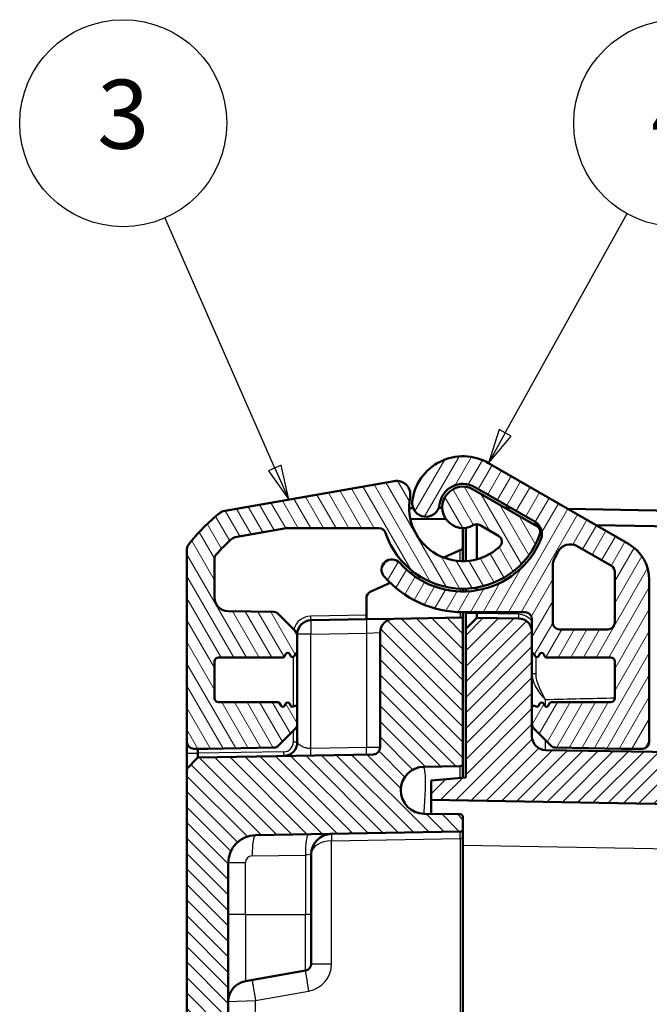
# Model space of a CAD drawing. Units: millimetres. Extents: x 1 to 840, y 1 to 593.
# Drawn here: x 52 to 98, y 329 to 400 of the extents above; entities that cross this region are included whole.
import ezdxf

# ---------------------------------------------------------------- set-up
doc = ezdxf.new("R2010")
doc.units = ezdxf.units.MM
for name, color, linetype, lineweight in [('Schraffur (ISO)', 1, 'Continuous', 18), ('Sichtbar (ISO)', 7, 'Continuous', 50), ('Sichtbar schmal (ISO)', 1, 'Continuous', 25), ('Symbol (ISO)', 1, 'Continuous', 25)]:
    doc.layers.add(name, color=color, linetype=linetype, lineweight=lineweight)
doc.styles.add('5', font='isocpeur.ttf', dxfattribs={"width": 1.1})

# ---------------------------------------------------------------- blocks, each defined once
blk = doc.blocks.new('Positionsnummer3')
at = {"layer": 'Symbol (ISO)'}
for p, q in [((70.972, 367.45), (62.987, 385.601)), ((71.429, 367.651), (70.514, 367.248)), ((71.978, 365.161), (71.429, 367.651)), ((70.514, 367.248), (71.978, 365.161)), ((70.972, 367.45), (71.978, 365.161))]:
    blk.add_line(p, q, dxfattribs=at)
at = {"layer": 'Symbol (ISO)', "flags": 128}
blk.add_lwpolyline([(70.514, 367.248), (71.978, 365.161), (71.429, 367.651), (70.514, 367.248)], dxfattribs=at)
at = {"layer": 'Symbol (ISO)'}
blk.add_circle((59.978, 392.442), 7.5, dxfattribs=at)
blk.add_solid([(70.514, 367.248), (71.978, 365.161), (71.429, 367.651), (70.514, 367.248)], dxfattribs=at)
at = {"layer": 'Symbol (ISO)', "color": 7, "insert": (59.978, 392.442), "char_height": 5, "attachment_point": 5, "style": '5'}
blk.add_mtext('3', dxfattribs=at)
blk = doc.blocks.new('Positionsnummer4')
at = {"layer": 'Symbol (ISO)'}
for p, q in [((87.656, 369.995), (96.486, 385.894)), ((87.219, 370.238), (86.443, 367.81)), ((87.656, 369.995), (86.443, 367.81)), ((86.443, 367.81), (88.093, 369.752)), ((88.093, 369.752), (87.219, 370.238))]:
    blk.add_line(p, q, dxfattribs=at)
at = {"layer": 'Symbol (ISO)', "flags": 128}
blk.add_lwpolyline([(87.219, 370.238), (86.443, 367.81), (88.093, 369.752), (87.219, 370.238)], dxfattribs=at)
at = {"layer": 'Symbol (ISO)'}
blk.add_circle((100.122, 392.442), 7.5, dxfattribs=at)
blk.add_solid([(87.219, 370.238), (86.443, 367.81), (88.093, 369.752), (87.219, 370.238)], dxfattribs=at)
at = {"layer": 'Symbol (ISO)', "color": 7, "insert": (100.122, 392.442), "char_height": 5, "attachment_point": 5, "style": '5'}
blk.add_mtext('4', dxfattribs=at)

msp = doc.modelspace()

# ---------------------------------------------------------------- hatches: boundary and pattern name
at = {"layer": 'Schraffur (ISO)'}
h = msp.add_hatch(dxfattribs=at)
h.set_pattern_fill('ANSI31', color=256, scale=6.35, angle=14.999977781, style=0)
h.set_pattern_definition([(59.99998, (0, 0), (-0.6874075, 0.3968753), [])])
edge = h.paths.add_edge_path()
edge.add_ellipse((81.9111818, 364.922103), major_axis=(-0.1173374, -0.9930921), ratio=1, start_angle=270, end_angle=450)
edge.add_ellipse((84.5925305, 364.6052921), major_axis=(0.1994736, 1.6882566), ratio=1, start_angle=336.738460792, end_angle=450, ccw=False)
edge.add_line((85.4425305, 366.0775352), (89.8174591, 363.5516691))
edge.add_ellipse((89.3174591, 362.6856437), major_axis=(0.8660254, -0.5), ratio=1, start_angle=7.88903023, end_angle=90, ccw=False)
edge.add_ellipse((84.5925305, 364.6052921), major_axis=(-2.2960501, -5.6513852), ratio=1, start_angle=333.396832221, end_angle=450, ccw=False)
edge.add_ellipse((79.4452558, 360.0855506), major_axis=(-0.4948622, 0.5635702), ratio=1, start_angle=270, end_angle=450)
edge.add_ellipse((84.5925305, 364.6052921), major_axis=(5.0146037, -5.7108449), ratio=1, start_angle=270, end_angle=318.714137549)
edge.add_line((84.5925305, 357.0052921), (89.0925305, 357.0052921))
edge.add_ellipse((89.0925305, 356.5052921), major_axis=(0.5, 0), ratio=1, start_angle=0, end_angle=90, ccw=False)
edge.add_line((89.5925305, 356.5052921), (89.5925305, 355.5527745))
edge.add_line((89.5925305, 355.5527745), (89.5925305, 354.1650997))
edge.add_ellipse((89.7425305, 354.1650997), major_axis=(0, -0.15), ratio=1, start_angle=270, end_angle=330)
edge.add_ellipse((89.5925305, 353.9052921), major_axis=(0.1299038, -0.075), ratio=1, start_angle=60, end_angle=90, ccw=False)
edge.add_line((89.7224343, 353.9802921), (89.8126267, 353.8240743))
edge.add_ellipse((89.9425305, 353.8990743), major_axis=(0.075, -0.1299038), ratio=1, start_angle=270, end_angle=390)
edge.add_line((90.0724343, 353.8240743), (90.1626267, 353.9802921))
edge.add_ellipse((90.2925305, 353.9052921), major_axis=(0.075, 0.1299038), ratio=1, start_angle=330, end_angle=450, ccw=False)
edge.add_line((90.4224343, 353.9802921), (90.5234706, 353.8052921))
edge.add_ellipse((90.6533744, 353.8802921), major_axis=(0.075, -0.1299038), ratio=1, start_angle=270, end_angle=330)
edge.add_line((90.6533744, 353.7302921), (95.2925305, 353.7302921))
edge.add_ellipse((95.2925305, 353.4302921), major_axis=(0.3, 0), ratio=1, start_angle=0, end_angle=90, ccw=False)
edge.add_line((95.5925305, 353.4302921), (95.5925305, 350.7802921))
edge.add_ellipse((95.2925305, 350.7802921), major_axis=(0, -0.3), ratio=1, start_angle=0, end_angle=90, ccw=False)
edge.add_line((95.2925305, 350.4802921), (91.0033744, 350.4802921))
edge.add_ellipse((91.0033744, 350.3302921), major_axis=(-0.15, 0), ratio=1, start_angle=270, end_angle=330)
edge.add_line((90.8734706, 350.4052921), (90.7724343, 350.2302921))
edge.add_ellipse((90.6425305, 350.3052921), major_axis=(-0.075, -0.1299038), ratio=1, start_angle=330, end_angle=450, ccw=False)
edge.add_line((90.5126267, 350.2302921), (90.4224343, 350.3865098))
edge.add_ellipse((90.2925305, 350.3115098), major_axis=(-0.075, 0.1299038), ratio=1, start_angle=270, end_angle=390)
edge.add_line((90.1626267, 350.3865098), (90.0724343, 350.2302921))
edge.add_ellipse((89.9425305, 350.3052921), major_axis=(-0.075, -0.1299038), ratio=1, start_angle=348.189685104, end_angle=450, ccw=False)
edge.add_ellipse((89.7425305, 350.0816853), major_axis=(-0.1118034, 0.1), ratio=1, start_angle=270, end_angle=401.810314896)
edge.add_line((89.5925305, 350.0816853), (89.5925305, 348.9232292))
edge.add_ellipse((90.0925305, 348.9232292), major_axis=(0, -0.5), ratio=1, start_angle=270, end_angle=314.5)
edge.add_line((89.7359053, 348.5727746), (90.9489273, 347.3383944))
edge.add_ellipse((91.3055525, 347.6888491), major_axis=(0.3504546, -0.3566252), ratio=1, start_angle=270, end_angle=314.5)
edge.add_line((91.2968263, 347.1889252), (96.0838043, 347.1053682))
edge.add_ellipse((96.0925305, 347.6052921), major_axis=(0.4999238, -0.0087262), ratio=1, start_angle=270, end_angle=271)
edge.add_line((96.0925305, 347.1052921), (97.5925305, 347.1052921))
edge.add_ellipse((97.5925305, 347.6052921), major_axis=(0.5, 0), ratio=1, start_angle=270, end_angle=360)
edge.add_line((98.0925305, 347.6052921), (98.0925305, 359.3514046))
edge.add_ellipse((95.0925305, 359.3514046), major_axis=(0, 3), ratio=1, start_angle=270, end_angle=330)
edge.add_line((96.5925305, 361.9494808), (86.4425305, 367.8095861))
edge.add_ellipse((84.5925305, 364.6052921), major_axis=(-3.204294, 1.85), ratio=1, start_angle=270, end_angle=383.261539208)
edge = h.paths.add_edge_path(flags=0)
edge.add_ellipse((95.0925305, 359.9287549), major_axis=(0.4330127, -0.25), ratio=1, start_angle=30, end_angle=90)
edge.add_line((95.3425305, 360.3617676), (92.8656363, 361.7918031))
edge.add_ellipse((92.3656363, 360.9257777), major_axis=(0.4278505, 0.9038495), ratio=1, start_angle=355.331225066, end_angle=450)
edge.add_ellipse((84.5925305, 364.6052921), major_axis=(3.718985, 6.627907), ratio=1, start_angle=270, end_angle=273.965994122, ccw=False)
edge.add_ellipse((92.0925305, 360.396967), major_axis=(0, 1), ratio=1, start_angle=60.702780812, end_angle=90)
edge.add_line((91.0925305, 360.396967), (91.0925305, 356.2552921))
edge.add_ellipse((91.5925305, 356.2552921), major_axis=(-0.5, 0), ratio=1, start_angle=0, end_angle=90)
edge.add_line((91.5925305, 355.7552921), (95.0925305, 355.7552921))
edge.add_ellipse((95.0925305, 356.2552921), major_axis=(0, -0.5), ratio=1, start_angle=0, end_angle=90)
edge.add_line((95.5925305, 356.2552921), (95.5925305, 359.9287549))
h = msp.add_hatch(dxfattribs=at)
h.set_pattern_fill('ANSI31', color=256, scale=6.35, angle=75.000175383, style=0)
h.set_pattern_definition([(120.00018, (0, 0), (-0.6874064, -0.3968771), [])])
edge = h.paths.add_edge_path()
edge.add_ellipse((71.8925305, 350.3115098), major_axis=(-0.075, 0.1299038), ratio=1, start_angle=270, end_angle=390)
edge.add_line((71.7626267, 350.3865098), (71.6724343, 350.2302921))
edge.add_ellipse((71.5425305, 350.3052921), major_axis=(-0.075, -0.1299038), ratio=1, start_angle=330, end_angle=450, ccw=False)
edge.add_line((71.4126267, 350.2302921), (71.3115904, 350.4052921))
edge.add_ellipse((71.1816866, 350.3302921), major_axis=(-0.075, 0.1299038), ratio=1, start_angle=270, end_angle=330)
edge.add_line((71.1816866, 350.4802921), (66.8925305, 350.4802921))
edge.add_ellipse((66.8925305, 350.7802921), major_axis=(-0.3, 0), ratio=1, start_angle=0, end_angle=90, ccw=False)
edge.add_line((66.5925305, 350.7802921), (66.5925305, 353.4302921))
edge.add_ellipse((66.8925305, 353.4302921), major_axis=(0, 0.3), ratio=1, start_angle=0, end_angle=90, ccw=False)
edge.add_line((66.8925305, 353.7302921), (71.5316866, 353.7302921))
edge.add_ellipse((71.5316866, 353.8802921), major_axis=(0.15, 0), ratio=1, start_angle=270, end_angle=330)
edge.add_line((71.6615904, 353.8052921), (71.7626267, 353.9802921))
edge.add_ellipse((71.8925305, 353.9052921), major_axis=(0.075, 0.1299038), ratio=1, start_angle=330, end_angle=450, ccw=False)
edge.add_line((72.0224343, 353.9802921), (72.1126267, 353.8240743))
edge.add_ellipse((72.2425305, 353.8990743), major_axis=(0.075, -0.1299038), ratio=1, start_angle=270, end_angle=390)
edge.add_line((72.3724343, 353.8240743), (72.4626267, 353.9802921))
edge.add_ellipse((72.5925305, 353.9052921), major_axis=(0.075, 0.1299038), ratio=1, start_angle=60, end_angle=90, ccw=False)
edge.add_ellipse((72.4425305, 354.1650997), major_axis=(0.1299038, 0.075), ratio=1, start_angle=270, end_angle=330)
edge.add_line((72.5925305, 354.1650997), (72.5925305, 355.2873549))
edge.add_ellipse((72.0925305, 355.2873549), major_axis=(0, 0.5), ratio=1, start_angle=270, end_angle=314.5)
edge.add_line((72.4491558, 355.6378095), (71.2361338, 356.8721897))
edge.add_ellipse((70.8795085, 356.521735), major_axis=(-0.3504546, 0.3566252), ratio=1, start_angle=270, end_angle=314.5)
edge.add_line((70.8882347, 357.0216589), (67.5750781, 357.0794903))
edge.add_ellipse((67.5925305, 358.079338), major_axis=(-0.9998477, 0.0174524), ratio=1, start_angle=1, end_angle=90, ccw=False)
edge.add_line((66.5925305, 358.079338), (66.5925305, 360.859493))
edge.add_ellipse((67.0925305, 360.859493), major_axis=(0, 0.5), ratio=1, start_angle=48.574468166, end_angle=90, ccw=False)
edge.add_ellipse((76.4652343, 352.5889172), major_axis=(8.6013988, 9.747612), ratio=1, start_angle=82.902657727, end_angle=90, ccw=False)
edge.add_ellipse((68.186222, 361.9541697), major_axis=(0.3746101, 0.3311605), ratio=1, start_angle=58.522874107, end_angle=90, ccw=False)
edge.add_line((68.0993979, 362.4465736), (71.7920963, 363.0976959))
edge.add_ellipse((71.8789204, 362.6052921), major_axis=(0.4924039, 0.0868241), ratio=1, start_angle=80, end_angle=90, ccw=False)
edge.add_line((71.8789204, 363.1052921), (78.5130569, 363.1052921))
edge.add_ellipse((78.5130569, 362.6052921), major_axis=(0.5, 0), ratio=1, start_angle=18.209956864, end_angle=90, ccw=False)
edge.add_ellipse((84.5925305, 364.6052921), major_axis=(1.84375, -5.6045148), ratio=1, start_angle=270, end_angle=412.461972421)
edge.add_ellipse((89.6881806, 362.8180176), major_axis=(0.1654884, 0.4718195), ratio=1, start_angle=270, end_angle=349.328070714)
edge.add_line((89.9381806, 363.2510303), (85.3425305, 365.9043302))
edge.add_ellipse((84.5925305, 364.6052921), major_axis=(-1.2990381, 0.75), ratio=1, start_angle=270, end_angle=510)
edge.add_ellipse((85.5925305, 362.8732413), major_axis=(0.4330127, 0.25), ratio=1, start_angle=30, end_angle=90, ccw=False)
edge.add_line((85.8425305, 363.306254), (87.15678, 362.5474717))
edge.add_ellipse((86.90678, 362.114459), major_axis=(0.4330127, -0.25), ratio=1, start_angle=342.895364823, end_angle=450, ccw=False)
edge.add_ellipse((84.5925305, 364.6052921), major_axis=(-2.8571321, -2.6545803), ratio=1, start_angle=306.328954104, end_angle=450, ccw=False)
edge.add_ellipse((79.7789337, 365.5214175), major_axis=(0.1869644, 0.9823667), ratio=1, start_angle=270, end_angle=380.775681073)
edge.add_line((79.6052855, 366.5062252), (67.2191327, 364.3222123))
edge.add_ellipse((67.3059568, 363.8298084), major_axis=(-0.4924039, -0.0868241), ratio=1, start_angle=270, end_angle=299.173758613)
edge.add_ellipse((76.4652343, 352.5889172), major_axis=(-11.6285081, -9.4751147), ratio=1, start_angle=270, end_angle=282.484478093)
edge.add_ellipse((65.0925305, 361.5840052), major_axis=(-0.3101754, -0.3921622), ratio=1, start_angle=270, end_angle=308.341763294)
edge.add_line((64.5925305, 361.5840052), (64.5925305, 347.6052921))
edge.add_ellipse((65.0925305, 347.6052921), major_axis=(0, -0.5), ratio=1, start_angle=270, end_angle=360)
edge.add_line((65.0925305, 347.1052921), (66.0925305, 347.1052921))
edge.add_ellipse((66.0925305, 347.6052921), major_axis=(0.5, 0), ratio=1, start_angle=270, end_angle=271)
edge.add_line((66.1012567, 347.1053682), (70.8882347, 347.1889252))
edge.add_ellipse((70.8795085, 347.6888491), major_axis=(0.4999238, 0.0087262), ratio=1, start_angle=270, end_angle=314.5)
edge.add_line((71.2361338, 347.3383944), (72.4491558, 348.5727746))
edge.add_ellipse((72.0925305, 348.9232292), major_axis=(0.3504546, 0.3566252), ratio=1, start_angle=270, end_angle=314.5)
edge.add_line((72.5925305, 348.9232292), (72.5925305, 350.0816853))
edge.add_ellipse((72.4425305, 350.0816853), major_axis=(0, 0.15), ratio=1, start_angle=270, end_angle=401.810314896)
edge.add_ellipse((72.2425305, 350.3052921), major_axis=(-0.1118034, -0.1), ratio=1, start_angle=348.189685104, end_angle=450, ccw=False)
edge.add_line((72.1126267, 350.2302921), (72.0224343, 350.3865098))
h = msp.add_hatch(dxfattribs=at)
h.set_pattern_fill('ANSI31', color=256, scale=6.35, angle=90.000210459, style=0)
h.set_pattern_definition([(135.0002, (0, 0), (-0.561264, -0.561268), [])])
edge = h.paths.add_edge_path()
edge.add_ellipse((81.7934127, 344.1052921), major_axis=(-1.7006231, 0.0296845), ratio=1, start_angle=272, end_angle=450)
edge.add_line((81.7637282, 342.404669), (84.396021, 342.3587221))
edge.add_ellipse((84.3925305, 342.1587526), major_axis=(0, 0.2), ratio=1, start_angle=270, end_angle=359, ccw=False)
edge.add_line((84.5925305, 342.1587526), (84.5925305, 341.3018315))
edge.add_ellipse((84.3925305, 341.3018315), major_axis=(0.1999695, 0.0034905), ratio=1, start_angle=270, end_angle=359, ccw=False)
edge.add_line((84.396021, 341.101862), (69.5576257, 340.8428568))
edge.add_ellipse((69.5925305, 338.8431614), major_axis=(0, 2), ratio=1, start_angle=1, end_angle=90)
edge.add_line((67.5925305, 338.8431614), (67.5925305, 269.3674227))
edge.add_ellipse((69.5925305, 269.3674227), major_axis=(-1.9996954, 0.0349048), ratio=1, start_angle=1, end_angle=90)
edge.add_line((69.5576257, 267.3677273), (84.396021, 267.1087221))
edge.add_ellipse((84.3925305, 266.9087526), major_axis=(0, 0.2), ratio=1, start_angle=270, end_angle=359, ccw=False)
edge.add_line((84.5925305, 266.9087526), (84.5925305, 266.0518315))
edge.add_ellipse((84.3925305, 266.0518315), major_axis=(0.1999695, 0.0034905), ratio=1, start_angle=270, end_angle=359, ccw=False)
edge.add_line((84.396021, 265.851862), (81.7637282, 265.8059151))
edge.add_ellipse((81.7934127, 264.1052921), major_axis=(-1.7006231, 0.0296845), ratio=1, start_angle=272, end_angle=450)
edge.add_line((81.7637282, 262.404669), (84.396021, 262.3587221))
edge.add_ellipse((84.3925305, 262.1587526), major_axis=(0, 0.2), ratio=1, start_angle=270, end_angle=359, ccw=False)
edge.add_line((84.5925305, 262.1587526), (84.5925305, 251.5958313))
edge.add_line((84.5925305, 251.5958313), (79.5750781, 251.6834112))
edge.add_ellipse((79.5925305, 252.6832589), major_axis=(0, -1), ratio=1, start_angle=270, end_angle=359, ccw=False)
edge.add_line((78.5925305, 252.6832589), (78.5925305, 261.009213))
edge.add_ellipse((78.0925305, 261.009213), major_axis=(0.4999238, -0.0087262), ratio=1, start_angle=1, end_angle=90)
edge.add_line((78.1012567, 261.5091369), (65.3924087, 261.7309707))
edge.add_line((65.3924087, 261.7309707), (64.5925305, 262.5449326))
edge.add_line((64.5925305, 262.5449326), (64.5925305, 345.6656515))
edge.add_line((64.5925305, 345.6656515), (65.3924087, 346.4796135))
edge.add_line((65.3924087, 346.4796135), (78.1012567, 346.7014472))
edge.add_ellipse((78.0925305, 347.2013711), major_axis=(0, -0.5), ratio=1, start_angle=1, end_angle=90)
edge.add_line((78.5925305, 347.2013711), (78.5925305, 355.5273252))
edge.add_ellipse((79.5925305, 355.5273252), major_axis=(-0.9998477, -0.0174524), ratio=1, start_angle=270, end_angle=359, ccw=False)
edge.add_line((79.5750781, 356.5271729), (84.5925305, 356.6147528))
edge.add_line((84.5925305, 356.6147528), (84.5925305, 346.0518315))
edge.add_ellipse((84.3925305, 346.0518315), major_axis=(0.1999695, 0.0034905), ratio=1, start_angle=270, end_angle=359, ccw=False)
edge.add_line((84.396021, 345.851862), (81.7637282, 345.8059151))
h = msp.add_hatch(dxfattribs=at)
h.set_pattern_fill('ANSI31', color=256, scale=6.35, style=0)
h.set_pattern_definition([(45, (0, 0), (-0.561266, 0.561266), [])])
edge = h.paths.add_edge_path()
edge.add_line((118.2925305, 341.3098943), (118.2925305, 338.8929225))
edge.add_spline(control_points=[(118.2925305, 338.8929225), (118.2925305, 338.7191175), (118.2925305, 338.531587), (118.1767246, 338.1466012), (118.0879773, 338.0045449), (117.9140934, 337.7929011), (117.7919169, 337.6764945), (117.424387, 337.4811959), (117.2309689, 337.4470911), (117.0530028, 337.4157108)], knot_values=[-0.2030018429, -0.2030018429, -0.2030018429, -0.2030018429, -0.1496103495, -0.1496103495, -0.1013008837, -0.1013008837, -0.0542134705, -0.0542134705, 0, 0, 0, 0], degree=3, periodic=0)
edge.add_line((117.0530028, 337.4157108), (115.953612, 337.2218586))
edge.add_ellipse((116.0925305, 336.4340124), major_axis=(-0.7878462, -0.1389185), ratio=1, start_angle=270, end_angle=350)
edge.add_line((115.2925305, 336.4340124), (115.2925305, 335.2262921))
edge.add_line((115.2925305, 335.2262921), (115.7925305, 334.7262921))
edge.add_line((115.7925305, 334.7262921), (121.7925305, 334.7262921))
edge.add_line((121.7925305, 334.7262921), (122.7665256, 333.1052921))
edge.add_line((122.7665256, 333.1052921), (121.7925305, 331.4842921))
edge.add_line((121.7925305, 331.4842921), (115.7925305, 331.4842921))
edge.add_line((115.7925305, 331.4842921), (115.2925305, 330.9842921))
edge.add_line((115.2925305, 330.9842921), (115.2925305, 329.7765718))
edge.add_ellipse((116.0925305, 329.7765718), major_axis=(0, -0.8), ratio=1, start_angle=270, end_angle=350)
edge.add_line((115.953612, 328.9887256), (120.0530028, 328.2658924))
edge.add_spline(control_points=[(120.0530028, 328.2658924), (120.2241673, 328.2357114), (120.4088487, 328.2031471), (120.7678762, 328.0222485), (120.8923636, 327.9101816), (121.0705974, 327.7021878), (121.1640199, 327.5616537), (121.2925305, 327.1657942), (121.2925305, 326.9693923), (121.2925305, 326.7886807)], knot_values=[-0.2030018429, -0.2030018429, -0.2030018429, -0.2030018429, -0.1496103495, -0.1496103495, -0.1013008837, -0.1013008837, -0.0542134705, -0.0542134705, 0, 0, 0, 0], degree=3, periodic=0)
edge.add_line((121.2925305, 326.7886807), (121.2925305, 312.8969))
edge.add_spline(control_points=[(121.2925305, 312.8969), (121.2925305, 312.8656112), (121.2876356, 312.834514), (121.2684113, 312.7749624), (121.2541998, 312.7468728), (121.2130641, 312.6897987), (121.1842515, 312.6628721), (121.1179267, 312.6215787), (121.0810486, 312.6076068), (121.0425305, 312.6010961)], knot_values=[-0.0422119907, -0.0422119907, -0.0422119907, -0.0422119907, -0.0328253296, -0.0328253296, -0.0234386684, -0.0234386684, -0.0117193342, -0.0117193342, 0, 0, 0, 0], degree=3, periodic=0)
edge.add_ellipse((121.0925305, 312.3052921), major_axis=(-0.295804, -0.05), ratio=1, start_angle=270, end_angle=350.405931773)
edge.add_line((120.7925305, 312.3052921), (120.7925305, 310.3969))
edge.add_spline(control_points=[(120.7925305, 310.3969), (120.7925305, 310.3656112), (120.7974255, 310.334514), (120.8166498, 310.2749624), (120.8308612, 310.2468728), (120.8719969, 310.1897987), (120.9008095, 310.1628721), (120.9671343, 310.1215787), (121.0040125, 310.1076068), (121.0425305, 310.1010961)], knot_values=[-0.0422119907, -0.0422119907, -0.0422119907, -0.0422119907, -0.0328253296, -0.0328253296, -0.0234386684, -0.0234386684, -0.0117193342, -0.0117193342, 0, 0, 0, 0], degree=3, periodic=0)
edge.add_ellipse((120.9925305, 309.8052921), major_axis=(0.295804, -0.05), ratio=1, start_angle=9.594068227, end_angle=90, ccw=False)
edge.add_line((121.2925305, 309.8052921), (121.2925305, 298.4052921))
edge.add_ellipse((120.9925305, 298.4052921), major_axis=(0, -0.3), ratio=1, start_angle=9.594068227, end_angle=90, ccw=False)
edge.add_spline(control_points=[(121.0425305, 298.1094881), (121.0116793, 298.1042733), (120.9818329, 298.0942639), (120.9263182, 298.0653832), (120.9009901, 298.0466889), (120.8515703, 297.9966163), (120.8298223, 297.9637189), (120.8001607, 297.8914395), (120.7925305, 297.8527485), (120.7925305, 297.8136841)], knot_values=[-0.0422119907, -0.0422119907, -0.0422119907, -0.0422119907, -0.0328253296, -0.0328253296, -0.0234386684, -0.0234386684, -0.0117193342, -0.0117193342, 0, 0, 0, 0], degree=3, periodic=0)
edge.add_line((120.7925305, 297.8136841), (120.7925305, 295.9052921))
edge.add_ellipse((121.0925305, 295.9052921), major_axis=(0, -0.3), ratio=1, start_angle=270, end_angle=350.405931773)
edge.add_spline(control_points=[(121.0425305, 295.6094881), (121.0733818, 295.6042733), (121.1032281, 295.5942639), (121.1587428, 295.5653832), (121.184071, 295.5466889), (121.2334908, 295.4966163), (121.2552387, 295.4637189), (121.2849004, 295.3914395), (121.2925305, 295.3527485), (121.2925305, 295.3136841)], knot_values=[-0.0422119907, -0.0422119907, -0.0422119907, -0.0422119907, -0.0328253296, -0.0328253296, -0.0234386684, -0.0234386684, -0.0117193342, -0.0117193342, 0, 0, 0, 0], degree=3, periodic=0)
edge.add_line((121.2925305, 295.3136841), (121.2925305, 281.4219034))
edge.add_spline(control_points=[(121.2925305, 281.4219034), (121.2925305, 281.2480984), (121.2925305, 281.060568), (121.1767246, 280.6755822), (121.0879773, 280.5335259), (120.9140934, 280.3218821), (120.7919169, 280.2054754), (120.424387, 280.0101768), (120.2309689, 279.976072), (120.0530028, 279.9446918)], knot_values=[-0.2030018429, -0.2030018429, -0.2030018429, -0.2030018429, -0.1496103495, -0.1496103495, -0.1013008837, -0.1013008837, -0.0542134705, -0.0542134705, 0, 0, 0, 0], degree=3, periodic=0)
edge.add_line((120.0530028, 279.9446918), (115.953612, 279.2218586))
edge.add_ellipse((116.0925305, 278.4340124), major_axis=(-0.7878462, -0.1389185), ratio=1, start_angle=270, end_angle=350)
edge.add_line((115.2925305, 278.4340124), (115.2925305, 277.2262921))
edge.add_line((115.2925305, 277.2262921), (115.7925305, 276.7262921))
edge.add_line((115.7925305, 276.7262921), (121.7925305, 276.7262921))
edge.add_line((121.7925305, 276.7262921), (122.7665256, 275.1052921))
edge.add_line((122.7665256, 275.1052921), (121.7925305, 273.4842921))
edge.add_line((121.7925305, 273.4842921), (115.7925305, 273.4842921))
edge.add_line((115.7925305, 273.4842921), (115.2925305, 272.9842921))
edge.add_line((115.2925305, 272.9842921), (115.2925305, 271.7765718))
edge.add_ellipse((116.0925305, 271.7765718), major_axis=(0, -0.8), ratio=1, start_angle=270, end_angle=350)
edge.add_line((115.953612, 270.9887256), (117.0530028, 270.7948733))
edge.add_spline(control_points=[(117.0530028, 270.7948733), (117.2241673, 270.7646924), (117.4088487, 270.7321281), (117.7678762, 270.5512294), (117.8923636, 270.4391625), (118.0705974, 270.2311688), (118.1640199, 270.0906346), (118.2925305, 269.6947751), (118.2925305, 269.4983732), (118.2925305, 269.3176617)], knot_values=[-0.2030018429, -0.2030018429, -0.2030018429, -0.2030018429, -0.1496103495, -0.1496103495, -0.1013008837, -0.1013008837, -0.0542134705, -0.0542134705, 0, 0, 0, 0], degree=3, periodic=0)
edge.add_line((118.2925305, 269.3176617), (118.2925305, 266.9006898))
edge.add_spline(control_points=[(118.2925305, 266.9006898), (118.2925305, 266.777102), (118.2925305, 266.6493261), (118.2558116, 266.4030414), (118.2235082, 266.2745684), (118.0705521, 265.9655026), (117.951933, 265.8272013), (117.7242486, 265.6292412), (117.5828814, 265.5365837), (117.1956893, 265.4074985), (117.0007961, 265.4040966), (116.8187091, 265.4009183)], knot_values=[-0.2387802238, -0.2387802238, -0.2387802238, -0.2387802238, -0.1913114084, -0.1913114084, -0.1517481692, -0.1517481692, -0.1016938849, -0.1016938849, -0.0546344144, -0.0546344144, 0, 0, 0, 0], degree=3, periodic=0)
edge.add_line((116.8187091, 265.4009183), (82.2925305, 264.7982616))
edge.add_line((82.2925305, 264.7982616), (82.2925305, 263.3982616))
edge.add_line((82.2925305, 263.3982616), (84.7925305, 263.1795399))
edge.add_line((84.7925305, 263.1795399), (84.7925305, 252.4052921))
edge.add_line((84.7925305, 252.4052921), (85.5925305, 251.6052921))
edge.add_line((85.5925305, 251.6052921), (88.6099829, 251.6579619))
edge.add_ellipse((88.5925305, 252.6578096), major_axis=(0.9998477, 0.0174524), ratio=1, start_angle=270, end_angle=359)
edge.add_line((89.5925305, 252.6578096), (89.5925305, 252.9552921))
edge.add_line((89.5925305, 252.9552921), (89.5925305, 254.0454844))
edge.add_line((89.5925305, 254.0454844), (89.5925305, 258.1288989))
edge.add_line((89.5925305, 258.1288989), (89.5925305, 259.31091))
edge.add_line((89.5925305, 259.31091), (89.5925305, 260.1924151))
edge.add_ellipse((90.5925305, 260.1924151), major_axis=(0, 1), ratio=1, start_angle=1, end_angle=90, ccw=False)
edge.add_line((90.5750781, 261.1922628), (122.8274353, 261.7552297))
edge.add_ellipse((122.7925305, 263.7549251), major_axis=(1.9996954, 0.0349048), ratio=1, start_angle=270, end_angle=359)
edge.add_line((124.7925305, 263.7549251), (124.7925305, 296.2632043))
edge.add_ellipse((124.4925305, 296.2632043), major_axis=(0, 0.3), ratio=1, start_angle=270, end_angle=358)
edge.add_line((124.5030004, 296.5630215), (123.5820607, 296.5951814))
edge.add_ellipse((123.5925305, 296.8949987), major_axis=(-0.2998172, 0.0104698), ratio=1, start_angle=2, end_angle=90, ccw=False)
edge.add_line((123.2925305, 296.8949987), (123.2925305, 301.5655854))
edge.add_ellipse((123.5925305, 301.5655854), major_axis=(0, 0.3), ratio=1, start_angle=2, end_angle=90, ccw=False)
edge.add_line((123.5820607, 301.8654027), (124.5030004, 301.8975626))
edge.add_ellipse((124.4925305, 302.1973798), major_axis=(0.2998172, 0.0104698), ratio=1, start_angle=270, end_angle=358)
edge.add_line((124.7925305, 302.1973798), (124.7925305, 306.0132043))
edge.add_ellipse((124.4925305, 306.0132043), major_axis=(0, 0.3), ratio=1, start_angle=270, end_angle=358)
edge.add_line((124.5030004, 306.3130215), (123.5820607, 306.3451814))
edge.add_ellipse((123.5925305, 306.6449987), major_axis=(-0.2998172, 0.0104698), ratio=1, start_angle=2, end_angle=90, ccw=False)
edge.add_line((123.2925305, 306.6449987), (123.2925305, 311.3155854))
edge.add_ellipse((123.5925305, 311.3155854), major_axis=(0, 0.3), ratio=1, start_angle=2, end_angle=90, ccw=False)
edge.add_line((123.5820607, 311.6154027), (124.5030004, 311.6475626))
edge.add_ellipse((124.4925305, 311.9473798), major_axis=(0.2998172, 0.0104698), ratio=1, start_angle=270, end_angle=358)
edge.add_line((124.7925305, 311.9473798), (124.7925305, 344.455659))
edge.add_ellipse((122.7925305, 344.455659), major_axis=(0, 2), ratio=1, start_angle=270, end_angle=359)
edge.add_line((122.8274353, 346.4553544), (90.5750781, 347.0183214))
edge.add_ellipse((90.5925305, 348.0181691), major_axis=(-0.9998477, 0.0174524), ratio=1, start_angle=1, end_angle=90, ccw=False)
edge.add_line((89.5925305, 348.0181691), (89.5925305, 348.9232292))
edge.add_line((89.5925305, 348.9232292), (89.5925305, 350.0816853))
edge.add_line((89.5925305, 350.0816853), (89.5925305, 354.1650997))
edge.add_line((89.5925305, 354.1650997), (89.5925305, 355.5527745))
edge.add_ellipse((88.5925305, 355.5527745), major_axis=(0, 1), ratio=1, start_angle=270, end_angle=359)
edge.add_line((88.6099829, 356.5526222), (85.5925305, 356.6052921))
edge.add_line((85.5925305, 356.6052921), (84.7925305, 355.8052921))
edge.add_line((84.7925305, 355.8052921), (84.7925305, 345.0310442))
edge.add_line((84.7925305, 345.0310442), (82.2925305, 344.8123225))
edge.add_line((82.2925305, 344.8123225), (82.2925305, 343.4123225))
edge.add_line((82.2925305, 343.4123225), (116.8187091, 342.8096659))
edge.add_spline(control_points=[(116.8187091, 342.8096659), (116.9422781, 342.807509), (117.0700345, 342.805279), (117.3156409, 342.7642673), (117.4435306, 342.7297267), (117.7498799, 342.5714), (117.8860899, 342.4503852), (118.0800462, 342.2192806), (118.1702224, 342.0763179), (118.2925305, 341.6869319), (118.2925305, 341.492009), (118.2925305, 341.3098943)], knot_values=[-0.2387802238, -0.2387802238, -0.2387802238, -0.2387802238, -0.1913114084, -0.1913114084, -0.1517481692, -0.1517481692, -0.1016938849, -0.1016938849, -0.0546344144, -0.0546344144, 0, 0, 0, 0], degree=3, periodic=0)

# ---------------------------------------------------------------- linework, layer by layer
at = {"layer": 'Sichtbar (ISO)'}
for p, q in [((96.5925305, 361.9494808), (86.4425305, 367.8095861)), ((79.6052855, 366.5062252), (67.2191327, 364.3222123)), ((85.4425305, 366.0775352), (89.8174591, 363.5516691)), ((89.9381806, 363.2510303), (85.3425305, 365.9043302)), ((80.9860974, 364.5423415), (80.6931245, 364.5372277)), ((83.092759, 364.5791135), (82.8489562, 364.5748579)), ((87.6548817, 364.5692936), (88.067352, 364.5620939)), ((92.1920543, 364.4900969), (121.9386992, 363.9708673)), ((80.7900069, 363.7387969), (83.3378279, 363.7832693)), ((85.5925305, 363.3732413), (85.5925305, 360.8356767)), ((85.8425305, 363.306254), (87.15678, 362.5474717)), ((90.0206671, 363.3966278), (89.6755649, 363.4026516)), ((122.8274353, 362.8239835), (94.2127376, 363.3234549)), ((68.0993979, 362.4465736), (71.7920963, 363.0976959)), ((71.8789204, 363.1052921), (78.5130569, 363.1052921)), ((84.5925305, 363.1052921), (84.5925305, 361.7327061)), ((84.7925305, 363.1186852), (84.7925305, 360.7104236)), ((92.8656363, 361.7918031), (95.3425305, 360.3617676)), ((64.5925305, 361.5840052), (64.5925305, 347.6052921)), ((84.4770542, 361.5514446), (83.2075866, 360.9594821)), ((84.5925305, 360.7052921), (84.5925305, 361.7327061)), ((66.5925305, 358.079338), (66.5925305, 360.859493)), ((91.0925305, 356.2552921), (91.0925305, 360.396967)), ((80.9960173, 359.9282104), (80.7926707, 359.8333883)), ((95.5925305, 359.9287549), (95.5925305, 356.2552921)), ((79.3095278, 359.1417875), (77.8812214, 358.4757572)), ((98.0925305, 347.6052921), (98.0925305, 359.3514046)), ((84.5925305, 358.5052921), (84.5925305, 358.7052921)), ((84.7925305, 358.7086829), (84.7925305, 358.5085716)), ((85.5925305, 358.7906554), (85.5925305, 358.5878175)), ((77.5925305, 358.0226033), (77.5925305, 356.7925217)), ((70.8882347, 357.0216589), (67.5750781, 357.0794903)), ((72.4491558, 355.6378095), (71.2361338, 356.8721897)), ((77.5925305, 356.4925674), (77.5925305, 356.7925217)), ((84.5925305, 356.6147528), (84.5925305, 357.0052921)), ((84.5925305, 357.0052921), (89.0925305, 357.0052921)), ((84.7925305, 357.0052921), (84.7925305, 356.9052921)), ((84.7925305, 356.9052921), (84.7925305, 355.8052921)), ((85.5925305, 357.0052921), (85.5925305, 356.9052921)), ((85.5925305, 356.6052921), (85.5925305, 356.9052921)), ((77.6099829, 356.492872), (73.5750781, 356.4224425)), ((79.5750781, 356.5271729), (77.6099829, 356.492872)), ((84.5925305, 356.6147528), (79.5750781, 356.5271729)), ((84.5925305, 346.0518315), (84.5925305, 356.6147528)), ((85.5925305, 356.6052921), (84.7925305, 355.8052921)), ((88.6099829, 356.5526222), (85.5925305, 356.6052921)), ((89.5925305, 356.5052921), (89.5925305, 354.1650997)), ((72.5925305, 355.4225948), (72.5925305, 355.2873549)), ((78.5925305, 355.5273252), (78.5925305, 347.2013711)), ((84.7925305, 355.8052921), (84.7925305, 345.0310442)), ((89.5925305, 348.0181691), (89.5925305, 355.5527745)), ((95.0925305, 355.7552921), (91.5925305, 355.7552921)), ((72.5925305, 354.1650997), (72.5925305, 355.2873549)), ((71.6615904, 353.8052921), (71.7626267, 353.9802921)), ((72.0224343, 353.9802921), (72.1126267, 353.8240743)), ((72.3724343, 353.8240743), (72.4626267, 353.9802921)), ((72.5925305, 354.1650997), (72.5925305, 350.0816853)), ((89.7224343, 353.9802921), (89.8126267, 353.8240743)), ((90.0724343, 353.8240743), (90.1626267, 353.9802921)), ((90.4224343, 353.9802921), (90.5234706, 353.8052921)), ((66.5925305, 350.7802921), (66.5925305, 353.4302921)), ((66.8925305, 353.7302921), (71.5316866, 353.7302921)), ((90.6533744, 353.7302921), (95.2925305, 353.7302921)), ((95.5925305, 353.4302921), (95.5925305, 350.7802921)), ((71.1816866, 350.4802921), (66.8925305, 350.4802921)), ((71.4126267, 350.2302921), (71.3115904, 350.4052921)), ((71.7626267, 350.3865098), (71.6724343, 350.2302921)), ((72.1126267, 350.2302921), (72.0224343, 350.3865098)), ((90.1626267, 350.3865098), (90.0724343, 350.2302921)), ((90.5126267, 350.2302921), (90.4224343, 350.3865098)), ((90.8734706, 350.4052921), (90.7724343, 350.2302921)), ((95.2925305, 350.4802921), (91.0033744, 350.4802921)), ((72.5925305, 348.9232292), (72.5925305, 350.0816853)), ((89.5925305, 350.0816853), (89.5925305, 348.9232292)), ((72.5925305, 348.9232292), (72.5925305, 347.5879893)), ((71.2361338, 347.3383944), (72.4491558, 348.5727746)), ((89.7359053, 348.5727746), (90.9489273, 347.3383944)), ((64.5925305, 347.6052921), (64.5925305, 346.7795678)), ((64.5925305, 346.7795678), (64.5925305, 346.7656059)), ((64.5925305, 346.7656059), (64.5925305, 345.6656515)), ((65.0925305, 347.1052921), (66.0925305, 347.1052921)), ((65.3924087, 346.7795678), (65.3924087, 347.1052921)), ((66.1012567, 347.1053682), (70.8882347, 347.1889252)), ((122.8274353, 346.4553544), (90.5750781, 347.0183214)), ((91.2968263, 347.1889252), (96.0838043, 347.1053682)), ((96.0925305, 347.1052921), (97.5925305, 347.1052921)), ((65.3924087, 346.4796135), (64.5925305, 345.6656515)), ((78.1012567, 346.7014472), (65.3924087, 346.4796135)), ((84.5925305, 345.0135465), (84.5925305, 346.0518315)), ((64.5925305, 345.6656515), (64.5925305, 262.5449326)), ((81.7637282, 345.8059151), (84.396021, 345.851862)), ((84.7925305, 345.0310442), (82.2925305, 344.8123225)), ((82.2925305, 344.8123225), (82.2925305, 343.4123225)), ((82.2925305, 343.4123225), (116.8187091, 342.8096659)), ((82.2925305, 343.4123225), (82.2925305, 342.3954387)), ((84.396021, 342.3587221), (81.7637282, 342.404669)), ((84.5925305, 341.3018315), (84.5925305, 342.1587526)), ((69.5576257, 340.8428568), (84.396021, 341.101862)), ((84.5925305, 340.6019381), (84.5925305, 341.3018315)), ((84.5925305, 267.608646), (84.5925305, 340.6019381)), ((73.5925305, 335.1052921), (73.5925305, 339.4392405)), ((67.5925305, 269.3674227), (67.5925305, 338.8431614)), ((73.5925305, 335.1052921), (73.5925305, 331.5248419)), ((68.8320583, 330.2658924), (73.1793546, 331.032438))]:
    msp.add_line(p, q, dxfattribs=at)
for centre, radius, start, end in [((84.5925305, 364.6052921), 3.7, 60, 173.261539208), ((79.7789337, 365.5214175), 1, 349.224318927, 100), ((84.5925305, 364.6052921), 1.7, 60, 173.261539208), ((84.5925305, 364.6052921), 1.5, 60, 300), ((84.5925305, 364.6052921), 3.9, 169.224318927, 312.895364823), ((81.9111818, 364.922103), 1, 173.261539208, 353.261539208), ((76.4652343, 352.5889172), 15, 129.173758613, 141.658236706), ((67.3059568, 363.8298084), 0.5, 100, 129.173758613), ((85.5925305, 362.8732413), 0.5, 60, 120), ((89.3174591, 362.6856437), 1, 337.88903023, 60), ((89.6881806, 362.8180176), 0.5, 340.671929286, 60), ((71.8789204, 362.6052921), 0.5, 90, 100), ((78.5130569, 362.6052921), 0.5, 18.209956864, 90), ((84.5925305, 364.6052921), 5.9, 198.209956864, 340.671929286), ((86.90678, 362.114459), 0.5, 312.895364823, 60), ((65.0925305, 361.5840052), 0.5, 141.658236706, 180), ((65.5925305, 361.4097565), 1, 141.242983627, 143.346557123), ((76.4652343, 352.5889172), 13, 131.477125893, 138.574468166), ((68.186222, 361.9541697), 0.5, 100, 131.477125893), ((84.5925305, 364.6052921), 6.1, 221.285862451, 337.88903023), ((92.3656363, 360.9257777), 1, 60, 154.668774934), ((95.0925305, 359.3514046), 3, 0, 60), ((67.0925305, 360.859493), 0.5, 138.574468166, 180), ((84.3925305, 361.7327061), 0.2, 295, 0), ((84.5925305, 364.6052921), 7.6, 330.702780812, 334.668774934), ((79.4452558, 360.0855506), 0.75, 41.285862451, 221.285862451), ((92.0925305, 360.396967), 1, 150.702780812, 180), ((95.0925305, 359.9287549), 0.5, 0, 60), ((84.5925305, 364.6052921), 7.6, 221.285862451, 270), ((78.0925305, 358.0226033), 0.5, 115, 180), ((67.5925305, 358.079338), 1, 180, 269), ((70.8795085, 356.521735), 0.5, 44.5, 89), ((89.0925305, 356.5052921), 0.5, 0, 90), ((73.5925305, 355.4225948), 1, 91, 180), ((79.5925305, 355.5273252), 1, 91, 180), ((88.5925305, 355.5527745), 1, 0, 89), ((91.5925305, 356.2552921), 0.5, 180, 270), ((95.0925305, 356.2552921), 0.5, 270, 0), ((72.0925305, 355.2873549), 0.5, 0, 44.5), ((71.8925305, 353.9052921), 0.15, 30, 150), ((72.5925305, 353.9052921), 0.15, 120, 150), ((72.4425305, 354.1650997), 0.15, 300, 0), ((89.7425305, 354.1650997), 0.15, 180, 240), ((89.5925305, 353.9052921), 0.15, 30, 60), ((90.2925305, 353.9052921), 0.15, 30, 150), ((66.8925305, 353.4302921), 0.3, 90, 180), ((71.5316866, 353.8802921), 0.15, 270, 330), ((72.2425305, 353.8990743), 0.15, 210, 330), ((89.9425305, 353.8990743), 0.15, 210, 330), ((90.6533744, 353.8802921), 0.15, 210, 270), ((95.2925305, 353.4302921), 0.3, 0, 90), ((66.8925305, 350.7802921), 0.3, 180, 270), ((71.1816866, 350.3302921), 0.15, 30, 90), ((71.8925305, 350.3115098), 0.15, 30, 150), ((90.2925305, 350.3115098), 0.15, 30, 150), ((91.0033744, 350.3302921), 0.15, 90, 150), ((95.2925305, 350.7802921), 0.3, 270, 0), ((71.5425305, 350.3052921), 0.15, 210, 330), ((72.2425305, 350.3052921), 0.15, 210, 311.810314896), ((72.4425305, 350.0816853), 0.15, 0, 131.810314896), ((89.7425305, 350.0816853), 0.15, 48.189685104, 180), ((89.9425305, 350.3052921), 0.15, 228.189685104, 330), ((90.6425305, 350.3052921), 0.15, 210, 330), ((72.0925305, 348.9232292), 0.5, 315.5, 0), ((90.0925305, 348.9232292), 0.5, 180, 224.5), ((65.0925305, 347.6052921), 0.5, 180, 270), ((71.5925305, 347.5879893), 1, 271, 0), ((90.5925305, 348.0181691), 1, 180, 269), ((97.5925305, 347.6052921), 0.5, 270, 0), ((66.0925305, 347.6052921), 0.5, 270, 271), ((70.8795085, 347.6888491), 0.5, 271, 315.5), ((78.0925305, 347.2013711), 0.5, 271, 0), ((91.3055525, 347.6888491), 0.5, 224.5, 269), ((96.0925305, 347.6052921), 0.5, 269, 270), ((84.3925305, 346.0518315), 0.2, 271, 0), ((81.7934127, 344.1052921), 1.7008821, 91, 269), ((84.3925305, 342.1587526), 0.2, 0, 89), ((84.3925305, 341.3018315), 0.2, 271, 0), ((69.5925305, 338.8431614), 2, 91, 180), ((75.0925305, 339.4392405), 1.5, 91, 180), ((73.0925305, 331.5248419), 0.5, 280, 0), ((69.0925305, 328.7886807), 1.5, 100, 180)]:
    msp.add_arc(centre, radius, start, end, dxfattribs=at)
for points, knots in [([(65.3924029, 346.4799384), (65.3923645, 346.4820912), (65.3923277, 346.4950353), (65.3922939, 346.5306277), (65.3922869, 346.5476496), (65.3922869, 346.5674604), (65.3922869, 346.5872711), (65.3922939, 346.6098703), (65.3923277, 346.6742778), (65.3923645, 346.719376), (65.3924029, 346.7656059)], [-0.7852458701, -0.7852458701, -0.7852458701, -0.7852458701, -0.299908638, -0.299908638, 0, 0, 0, 0.299908638, 0.299908638, 0.7852458701, 0.7852458701, 0.7852458701, 0.7852458701]), ([(65.3924029, 346.7656059), (65.3924049, 346.7679328), (65.3924063, 346.7702598), (65.3924082, 346.7749138), (65.3924087, 346.7772408), (65.3924087, 346.7795678)], [1.6936496386514, 1.6936496386514, 1.6936496386514, 1.6936496386514, 1.6943477349088, 1.6943477349088, 1.6950458311663, 1.6950458311663, 1.6950458311663, 1.6950458311663]), ([(65.3924087, 346.4796135), (65.3924087, 346.4796135), (65.3924082, 346.4796405), (65.3924063, 346.4797488), (65.3924049, 346.47983), (65.3924029, 346.4799384)], [2.5825724285729, 2.5825724285729, 2.5825724285729, 2.5825724285729, 2.5832705248304, 2.5832705248304, 2.5839686210879, 2.5839686210879, 2.5839686210879, 2.5839686210879]), ([(80.524848, 342.9722679), (80.524848, 342.9722679), (80.524369, 342.9728043), (80.4248307, 343.0843925), (80.3638761, 343.1802118), (80.267245, 343.360888), (80.2450961, 343.434562), (80.2301449, 343.495088), (80.2286858, 343.5060803), (80.2287047, 343.5061025)], [0, 0, 0, 0, 0.00010885896, 0.00010885896, 0.04531099333, 0.04531099333, 0.10323299269, 0.10323299269, 0.1349099596, 0.1349099596, 0.1349099596, 0.1349099596])]:
    msp.add_open_spline(points, degree=3, knots=knots, dxfattribs=at)
at = {"layer": 'Sichtbar schmal (ISO)'}
for p, q in [((81.1845004, 359.5461093), (81.5464581, 359.5524273)), ((84.396021, 358.7085655), (84.396021, 358.5084581)), ((77.5925305, 356.7925217), (73.5750781, 356.7223968)), ((84.396021, 357.007833), (84.396021, 356.6113228)), ((85.5925305, 356.9052921), (84.7925305, 356.9052921)), ((88.6099829, 356.8525765), (85.5925297, 356.9052464)), ((72.5925305, 355.4225948), (72.5738934, 355.4225948)), ((73.5750781, 355.4225948), (72.5925305, 355.4225948)), ((73.5750781, 355.4225948), (77.6099829, 355.4930243)), ((73.5750781, 347.1223663), (73.5750781, 355.4225948)), ((77.6099829, 355.4930243), (78.5925305, 355.5273252)), ((77.6099829, 355.4930243), (77.6099829, 347.1927959)), ((72.2977662, 353.7596146), (72.2977662, 350.1658323)), ((89.8872948, 352.5697938), (89.8872948, 353.7596146)), ((89.5925305, 352.5697938), (89.8872948, 352.5697938)), ((72.2977662, 348.4187195), (72.2977662, 347.5879893)), ((72.5925305, 347.5879893), (72.2977662, 347.5879893)), ((64.5925305, 346.7795678), (65.3924087, 346.7795678)), ((65.3924029, 346.7656059), (64.5925305, 346.7656059)), ((71.6099829, 346.8880959), (65.3924087, 346.7795678)), ((77.6099829, 347.1927959), (73.5750781, 347.1223663)), ((78.5925305, 347.2013711), (77.6099829, 347.1927959)), ((64.5925305, 345.6656515), (65.3924029, 346.4799384)), ((75.0663519, 340.4390881), (84.396021, 340.6019381)), ((75.0663519, 331.5248419), (75.0663519, 340.4390881)), ((84.396021, 340.6019381), (84.396021, 267.608646)), ((84.5925305, 340.6019381), (84.396021, 340.6019381)), ((84.5925305, 340.1226709), (113.8187091, 339.612526)), ((69.3233321, 339.3430853), (73.1793546, 339.4103924)), ((73.5925305, 339.4392405), (73.1793546, 339.4103924)), ((73.1793546, 339.4103924), (73.1793546, 335.1052921)), ((68.8320583, 338.8431614), (67.5925305, 338.8431614)), ((68.8320583, 335.1052921), (68.8320583, 338.8431614)), ((68.8320583, 335.1052921), (67.5925305, 335.1052921)), ((68.8320583, 335.1052921), (68.8320583, 330.2658924)), ((68.8320583, 335.1052921), (73.1793546, 335.1052921)), ((73.5925305, 335.1052921), (73.1793546, 335.1052921)), ((73.1793546, 331.032438), (73.1793546, 335.1052921)), ((73.5925305, 331.5248419), (75.0663519, 331.5248419)), ((69.5576257, 328.8753056), (73.4136483, 329.5552264)), ((67.5925305, 328.7886807), (69.5576257, 328.8753056)), ((69.5576257, 279.3352786), (69.5576257, 328.8753056))]:
    msp.add_line(p, q, dxfattribs=at)
for centre, radius, start, end in [((88.5872948, 355.5527745), 1.3, 39.352614916, 89), ((73.5977662, 355.4225948), 1.3, 91, 165.440962484), ((71.5977662, 347.5879893), 0.7, 271, 0), ((69.3320583, 338.8431614), 0.5, 91, 180), ((73.0663519, 331.5248419), 2, 280, 0)]:
    msp.add_arc(centre, radius, start, end, dxfattribs=at)
for centre, major_axis, ratio, start_param, end_param in [((84.3925305, 359.6014964), (-0.0034906, -2.0003656), 0.0017443318, 2.1582485139, 2.8442202832), ((88.6152187, 356.8525765), (-0.0052357, -0.2999543), 0.0174497492, 4.712693567, 6.2831853074), ((73.5925305, 355.4225948), (-0.0174524, 0.9998477), 0.0174497492, 0, 1.5704917403), ((73.5698424, 356.7223968), (0.0052357, -0.2999543), 0.0174497492, 0, 1.5704917403), ((77.6274353, 355.4930243), (-0.0174524, 0.9998477), 0.0174497492, 0, 1.5704917403), ((90.5925305, 348.8570016), (-1, 0), 0.6001766452, 6.232494315, 6.2831853072), ((71.6047472, 346.8880959), (0.0052357, -0.2999543), 0.0174497492, 0.0000000001, 1.5704917404), ((73.5663519, 347.1223663), (0.0087262, -0.4999238), 0.0174497492, 0, 1.5704917403), ((77.6012567, 347.1927959), (0.0087262, -0.4999238), 0.0174497492, 0, 1.5704917403), ((84.3925305, 341.8511917), (-0.0034905, -4.0006702), 0.0008721945, 2.4754161491, 3.1416088431), ((84.3925305, 340.6017249), (-0.0034911, -0.5001371), 0.0069757338, 1.5712713893, 3.1417631317), ((69.5838043, 339.3430853), (-0.0261786, 1.4997715), 0.1736225275, 0, 1.5677657436), ((73.4398269, 339.4103924), (-0.0261786, 1.4997715), 0.1736225275, 0, 1.5677657436), ((75.0925305, 339.4392405), (1.5, 0), 0.6666666667, 1.5882496193, 3.1415926536), ((75.0750781, 340.4390881), (-0.0087262, 0.4999238), 0.0174497492, 0, 1.5704917403), ((73.4398269, 329.5552264), (-0.2604723, 1.4772116), 0.0171873441, 0, 1.5677657436), ((69.5838043, 328.8753056), (-0.2604723, 1.4772116), 0.0171873441, 0, 1.5677657436)]:
    msp.add_ellipse(centre, major_axis=major_axis, ratio=ratio, start_param=start_param, end_param=end_param, dxfattribs=at)
for points, knots in [([(89.5925305, 352.5697938), (89.5925305, 352.4611328), (89.6031428, 352.3543382), (89.6523303, 352.0849593), (89.7035254, 351.9283012), (89.8520134, 351.590235), (89.9586981, 351.415296), (90.2295852, 351.0406356), (90.4021839, 350.8484322), (90.5750781, 350.6575532)], [0, 0, 0, 0, 0.02776942731, 0.02776942731, 0.07220051101, 0.07220051101, 0.12996091982, 0.12996091982, 0.20515669922, 0.20515669922, 0.20515669922, 0.20515669922]), ([(90.5750781, 350.6575532), (90.4540521, 350.8770411), (90.3332331, 351.0972767), (90.1436121, 351.4978005), (90.0689328, 351.6760971), (89.9649912, 352.0008298), (89.9291547, 352.1453006), (89.8947234, 352.3844876), (89.8872948, 352.477229), (89.8872948, 352.5697938)], [-0.20515669922, -0.20515669922, -0.20515669922, -0.20515669922, -0.12996091982, -0.12996091982, -0.07220051101, -0.07220051101, -0.02776942731, -0.02776942731, 0, 0, 0, 0]), ([(73.5750781, 347.1223663), (73.506485, 347.1205704), (73.4348388, 347.1261837), (73.2696797, 347.1522473), (73.1770573, 347.1769222), (72.9952592, 347.2431474), (72.9099311, 347.286937), (72.7461726, 347.3947107), (72.6835852, 347.4598535), (72.6084851, 347.555967), (72.5925305, 347.5879893), (72.5925305, 347.5879893)], [0, 0, 0, 0, 0.1224123313, 0.1224123313, 0.284514774, 0.284514774, 0.4756766311, 0.4756766311, 0.7424120264, 0.7424120264, 1, 1, 1, 1]), ([(90.5678171, 347.0186069), (90.5677526, 347.2231905), (90.5676015, 347.4568763), (90.5673654, 347.7114955), (90.5673583, 347.7190866), (90.5673512, 347.7266894)], [-0.132629280711, -0.132629280711, -0.132629280711, -0.132629280711, -0.093673062486, -0.093673062486, -0.092477917681, -0.092477917681, -0.092477917681, -0.092477917681]), ([(81.7770039, 342.4043067), (81.783365, 342.542598), (81.7913926, 342.6796139), (81.8361329, 343.3990773), (81.8783981, 343.9491221), (81.8959134, 344.7870829), (81.8829891, 345.1023613), (81.8381149, 345.5031384), (81.8128266, 345.6285011), (81.7754342, 345.7725624), (81.7615132, 345.8058765), (81.7637282, 345.8059151)], [-0.32809678005, -0.32809678005, -0.32809678005, -0.32809678005, -0.30387803141, -0.30387803141, -0.1990315066, -0.1990315066, -0.11361162696, -0.11361162696, -0.05148950755, -0.05148950755, 0, 0, 0, 0])]:
    msp.add_open_spline(points, degree=3, knots=knots, dxfattribs=at)
for points in [[(90.5700158, 350.1739944), (90.5714961, 350.3319736), (90.5731995, 350.4947472), (90.5750781, 350.6575532)], [(95.5924529, 350.7734668), (93.9199946, 350.7348304), (92.2475363, 350.6961922), (90.5750781, 350.6575532)]]:
    msp.add_open_spline(points, degree=3, dxfattribs=at)

# ---------------------------------------------------------------- block references
at = {"layer": 'Symbol (ISO)'}
for name in ['Positionsnummer3', 'Positionsnummer4']:
    msp.add_blockref(name, (0, 0), dxfattribs=at)

doc.saveas('drawing.dxf')
